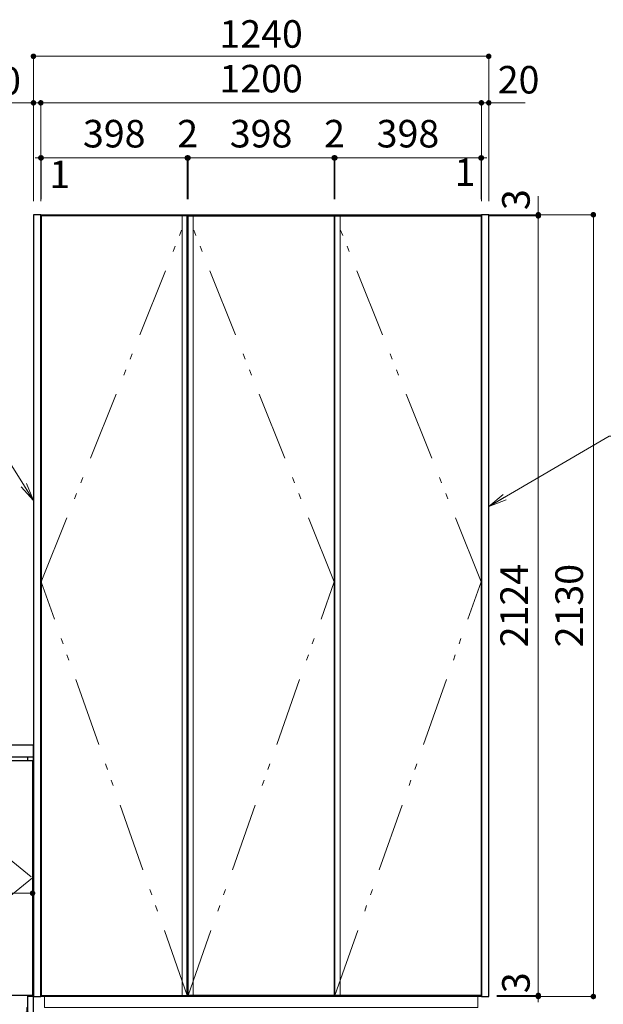
# Model space of a CAD drawing. Units: millimetres. Extents: x 5 to 468, y 5 to 285.
# Drawn here: x 53 to 117, y 107 to 215 of the extents above; entities that cross this region are included whole.
import ezdxf

# ---------------------------------------------------------------- set-up
doc = ezdxf.new("R2010")
doc.units = ezdxf.units.MM
doc.header["$LTSCALE"] = 0.25
for name, pattern in [('DASHDOT', [50.5, 30, -9, 2.5, -9]), ('HIDDEN', [12.6, 8.4, -4.2]), ('PHANTOM', [58, 30, -9, 2.5, -5, 2.5, -9])]:
    doc.linetypes.add(name, pattern=pattern)
doc.layers.add('1', color=7, linetype='Continuous', lineweight=30)
doc.layers.add('2', color=134, linetype='Continuous', lineweight=9)
doc.styles.get("Standard").update_dxf_attribs({"font": 'txt', "bigfont": 'bigfont'})
doc.styles.add('ＭＳ ゴシック', font='txt')
doc.dimstyles.get("Standard").update_dxf_attribs({"dimtxt": 0.18, "dimasz": 0.18, "dimexe": 0.18, "dimexo": 0.0625, "dimgap": 0.09, "dimtad": 0, "dimtih": 1, "dimtoh": 1, "dimdec": 4, "dimzin": 0, "dimdsep": 46, "dimtxsty": 'Standard', "dimcen": 0.09, "dimadec": 0, "dimazin": 0, "dimtfac": 1, "dimtdec": 4, "dimtofl": 0, "dimtmove": 0, "dimatfit": 3, "dimfxl": 1, "dimtolj": 1, "dimtzin": 0, "dimarcsym": 0})

# ---------------------------------------------------------------- blocks, each defined once
blk = doc.blocks.new('_DOT')
at = {"color": 0}
blk.add_line((-0.5, 0), (-1, 0), dxfattribs=at)
at = {"color": 0, "const_width": 0.5}
blk.add_lwpolyline([(-0.25, 0, 1), (0.25, 0, 1)], format="xyb", close=True, dxfattribs=at)
blk = doc.blocks.new('Dim1')
at = {"layer": '2', "color": 134, "linetype": 'Continuous', "lineweight": 9}
for p, q in [((38.93, 110.33), (38.93, 119.46)), ((38.93, 119.46), (54.73, 119.46)), ((54.73, 110.33), (54.73, 119.46))]:
    blk.add_line(p, q, dxfattribs=at)
at = {"layer": '2', "color": 134, "linetype": 'Continuous', "lineweight": 9, "xscale": 0.6, "yscale": 0.6, "zscale": 0.6}
for p, rotation in [((38.93, 119.46), 180.0000000000002), ((54.73, 119.46), 359.9999999999999)]:
    blk.add_blockref('_DOT', p, dxfattribs=dict(at, rotation=rotation))
at = {"layer": '2', "color": 134, "linetype": 'Continuous', "lineweight": 9, "insert": (46.83, 119.46), "char_height": 3, "width": 38.5714, "attachment_point": 8, "style": 'ＭＳ ゴシック'}
blk.add_mtext('395', dxfattribs=at)
blk = doc.blocks.new('*G36')
at = {"layer": '1', "color": 7, "linetype": 'Continuous', "lineweight": 30}
for p, q in [((38.03, 135.61), (38.03, 134.33)), ((54.83, 135.61), (38.03, 135.61)), ((54.83, 134.33), (54.83, 135.61)), ((38.03, 134.33), (54.83, 134.33))]:
    blk.add_line(p, q, dxfattribs=at)
blk = doc.blocks.new('*G35')
blk.add_blockref('*G36', (0, 0))
blk = doc.blocks.new('*G34')
blk.add_blockref('*G35', (0, 0))
blk = doc.blocks.new('*G33')
blk.add_blockref('*G34', (0, 0))
blk = doc.blocks.new('*G64')
at = {"layer": '2', "color": 134, "linetype": 'DASHDOT', "lineweight": 9}
for p, q in [((38.83, 134.33), (38.83, 105.41)), ((54.83, 134.33), (38.83, 134.33)), ((54.83, 105.41), (54.83, 134.33)), ((38.83, 105.41), (54.83, 105.41))]:
    blk.add_line(p, q, dxfattribs=at)
blk = doc.blocks.new('*G66')
at = {"layer": '1', "color": 7, "linetype": 'Continuous', "lineweight": 30}
for p, q in [((38.93, 108.33), (38.93, 133.93)), ((38.93, 133.93), (54.73, 133.93)), ((54.73, 133.93), (54.73, 108.33)), ((54.73, 108.33), (38.93, 108.33))]:
    blk.add_line(p, q, dxfattribs=at)
blk = doc.blocks.new('*G65')
at = {"layer": '2', "color": 134, "linetype": 'DASHDOT', "lineweight": 9}
for p, q in [((38.93, 133.93), (54.73, 121.13)), ((54.73, 121.13), (38.93, 108.33))]:
    blk.add_line(p, q, dxfattribs=at)
blk.add_blockref('*G66', (0, 0))
blk = doc.blocks.new('*G68')
at = {"layer": '1', "color": 7, "linetype": 'Continuous', "lineweight": 30}
blk.add_line((38.93, 133.93), (38.93, 108.33), dxfattribs=at)
blk = doc.blocks.new('*G67')
blk.add_blockref('*G68', (0, 0))
blk = doc.blocks.new('*G72')
at = {"layer": '1', "color": 7, "linetype": 'Continuous', "lineweight": 30}
for p, q in [((38.85, 134.33), (38.85, 105.55)), ((39.45, 134.33), (38.85, 134.33)), ((39.45, 133.93), (39.45, 134.33)), ((39.45, 105.55), (39.45, 108.33)), ((38.85, 105.55), (39.45, 105.55))]:
    blk.add_line(p, q, dxfattribs=at)
blk = doc.blocks.new('*G73')
at = {"layer": '1', "color": 7, "linetype": 'Continuous', "lineweight": 30}
for p, q in [((38.91, 105.55), (38.91, 105.41)), ((39.39, 105.55), (38.91, 105.55)), ((38.91, 105.41), (39.39, 105.41)), ((39.39, 105.41), (39.39, 105.55))]:
    blk.add_line(p, q, dxfattribs=at)
blk = doc.blocks.new('*G71')
for name in ['*G72', '*G73']:
    blk.add_blockref(name, (0, 0))
blk = doc.blocks.new('*G70')
blk.add_blockref('*G71', (0, 0))
blk = doc.blocks.new('*G69')
blk.add_blockref('*G70', (0, 0))
blk = doc.blocks.new('*G75')
at = {"layer": '2', "color": 134, "linetype": 'DASHDOT', "lineweight": 9}
for p, q in [((54.29, 106.49), (54.01, 106.49)), ((53.13, 105.33), (53.13, 105.61))]:
    blk.add_line(p, q, dxfattribs=at)
at = {"layer": '2', "color": 134, "linetype": 'Continuous', "lineweight": 9}
for p, q in [((54.09, 105.53), (54.09, 107.01)), ((54.09, 107.01), (54.21, 107.01)), ((54.21, 107.01), (54.21, 105.41)), ((52.61, 105.53), (54.09, 105.53)), ((52.61, 105.41), (52.61, 105.53)), ((54.21, 105.41), (52.61, 105.41))]:
    blk.add_line(p, q, dxfattribs=at)
at = {"layer": '2', "color": 134, "linetype": 'HIDDEN', "lineweight": 9}
for p, q in [((54.09, 106.64), (54.21, 106.58)), ((54.09, 106.34), (54.21, 106.4)), ((52.98, 105.53), (53.04, 105.41)), ((53.28, 105.53), (53.22, 105.41))]:
    blk.add_line(p, q, dxfattribs=at)
blk = doc.blocks.new('*G74')
blk.add_blockref('*G75', (0, 0))
blk = doc.blocks.new('*G77')
at = {"layer": '2', "color": 134, "linetype": 'DASHDOT', "lineweight": 9}
for p, q in [((39.37, 106.49), (39.65, 106.49)), ((40.53, 105.33), (40.53, 105.61))]:
    blk.add_line(p, q, dxfattribs=at)
at = {"layer": '2', "color": 134, "linetype": 'Continuous', "lineweight": 9}
for p, q in [((39.45, 107.01), (39.57, 107.01)), ((39.45, 105.41), (39.45, 107.01)), ((39.57, 107.01), (39.57, 105.53)), ((41.05, 105.41), (39.45, 105.41)), ((39.57, 105.53), (41.05, 105.53)), ((41.05, 105.53), (41.05, 105.41))]:
    blk.add_line(p, q, dxfattribs=at)
at = {"layer": '2', "color": 134, "linetype": 'HIDDEN', "lineweight": 9}
for p, q in [((39.57, 106.64), (39.45, 106.58)), ((39.57, 106.34), (39.45, 106.4)), ((40.38, 105.53), (40.44, 105.41)), ((40.68, 105.53), (40.62, 105.41))]:
    blk.add_line(p, q, dxfattribs=at)
blk = doc.blocks.new('*G76')
blk.add_blockref('*G77', (0, 0))
blk = doc.blocks.new('*G81')
at = {"layer": '1', "color": 7, "linetype": 'Continuous', "lineweight": 30}
for p, q in [((54.21, 134.33), (54.81, 134.33)), ((54.21, 133.93), (54.21, 134.33)), ((54.21, 105.55), (54.21, 108.33)), ((54.81, 105.55), (54.21, 105.55))]:
    blk.add_line(p, q, dxfattribs=at)
blk = doc.blocks.new('*G82')
at = {"layer": '1', "color": 7, "linetype": 'Continuous', "lineweight": 30}
blk.add_line((54.81, 134.33), (54.81, 105.55), dxfattribs=at)
blk = doc.blocks.new('*G83')
at = {"layer": '1', "color": 7, "linetype": 'Continuous', "lineweight": 30}
for p, q in [((54.27, 105.55), (54.27, 105.41)), ((54.75, 105.55), (54.27, 105.55)), ((54.27, 105.41), (54.75, 105.41)), ((54.75, 105.41), (54.75, 105.55))]:
    blk.add_line(p, q, dxfattribs=at)
blk = doc.blocks.new('*G80')
for name in ['*G81', '*G82', '*G83']:
    blk.add_blockref(name, (0, 0))
blk = doc.blocks.new('*G79')
blk.add_blockref('*G80', (0, 0))
blk = doc.blocks.new('*G78')
blk.add_blockref('*G79', (0, 0))
blk = doc.blocks.new('*G63')
for name in ['*G64', '*G69', '*G78', '*G65', '*G67', '*G76', '*G74']:
    blk.add_blockref(name, (0, 0))
blk = doc.blocks.new('*G88')
at = {"layer": '2', "color": 134, "linetype": 'Continuous', "lineweight": 9}
for p, q in [((56.03, 107.01), (56.03, 108.21)), ((56.03, 108.21), (103.23, 108.21)), ((103.23, 108.21), (103.23, 107.01)), ((103.23, 107.01), (56.03, 107.01))]:
    blk.add_line(p, q, dxfattribs=at)
blk = doc.blocks.new('Dim23')
at = {"layer": '2', "color": 134, "linetype": 'Continuous', "lineweight": 9}
for p, q in [((109.83, 108.21), (109.83, 110.07)), ((105.33, 108.33), (109.83, 108.33)), ((105.33, 108.21), (109.83, 108.21))]:
    blk.add_line(p, q, dxfattribs=at)
at = {"layer": '2', "color": 134, "linetype": 'Continuous', "lineweight": 9, "xscale": 0.6, "yscale": 0.6, "zscale": 0.6}
for p, rotation in [((109.83, 108.33), 270.0000000000005), ((109.83, 108.21), 90.00000000000058)]:
    blk.add_blockref('_DOT', p, dxfattribs=dict(at, rotation=rotation))
at = {"layer": '2', "color": 134, "linetype": 'Continuous', "lineweight": 9, "insert": (109.83, 108.57), "char_height": 3, "width": 10, "attachment_point": 7, "rotation": 90, "style": 'ＭＳ ゴシック'}
blk.add_mtext('3', dxfattribs=at)
blk = doc.blocks.new('_OPEN')
at = {"color": 0}
for q in [(-1, 0.167), (-1, -0.167), (-1, 0)]:
    blk.add_line((0, 0), q, dxfattribs=at)
blk = doc.blocks.new('*G145')
at = {"layer": '1', "color": 7, "linetype": 'Continuous', "lineweight": 30}
for p, q in [((87.63, 108.21), (87.63, 193.41)), ((87.63, 193.41), (103.63, 193.41)), ((103.63, 193.41), (103.63, 108.21)), ((103.63, 108.21), (87.63, 108.21))]:
    blk.add_line(p, q, dxfattribs=at)
blk = doc.blocks.new('*G146')
at = {"layer": '1', "color": 7, "linetype": 'Continuous', "lineweight": 30}
for p, q in [((55.63, 108.21), (55.63, 193.41)), ((55.63, 193.41), (87.63, 193.41)), ((87.63, 193.41), (87.63, 108.21)), ((87.63, 108.21), (55.63, 108.21))]:
    blk.add_line(p, q, dxfattribs=at)
blk = doc.blocks.new('*G147')
at = {"layer": '1', "color": 7, "linetype": 'Continuous', "lineweight": 30}
for p, q in [((87.67, 193.29), (103.59, 193.29)), ((87.67, 108.33), (87.67, 193.29)), ((103.59, 193.29), (103.59, 108.33)), ((103.59, 108.33), (87.67, 108.33))]:
    blk.add_line(p, q, dxfattribs=at)
blk = doc.blocks.new('*G148')
at = {"layer": '1', "color": 7, "linetype": 'Continuous', "lineweight": 30}
for p, q in [((71.67, 193.29), (87.59, 193.29)), ((71.67, 108.33), (71.67, 193.29)), ((87.59, 193.29), (87.59, 108.33)), ((87.59, 108.33), (71.67, 108.33))]:
    blk.add_line(p, q, dxfattribs=at)
blk = doc.blocks.new('*G149')
at = {"layer": '1', "color": 7, "linetype": 'Continuous', "lineweight": 30}
for p, q in [((71.59, 193.29), (55.67, 193.29)), ((55.67, 193.29), (55.67, 108.33)), ((71.59, 108.33), (71.59, 193.29)), ((55.67, 108.33), (71.59, 108.33))]:
    blk.add_line(p, q, dxfattribs=at)
blk = doc.blocks.new('Dim44')
at = {"layer": '2', "color": 134, "linetype": 'Continuous', "lineweight": 9}
for p, q in [((55.63, 195.11), (55.63, 205.61)), ((55.63, 205.61), (103.63, 205.61)), ((103.63, 195.11), (103.63, 205.61))]:
    blk.add_line(p, q, dxfattribs=at)
at = {"layer": '2', "color": 134, "linetype": 'Continuous', "lineweight": 9, "xscale": 0.6, "yscale": 0.6, "zscale": 0.6, "rotation": 180.0000000000005}
blk.add_blockref('_DOT', (55.63, 205.61), dxfattribs=at)
at = {"layer": '2', "color": 134, "linetype": 'Continuous', "lineweight": 9, "xscale": 0.6, "yscale": 0.6, "zscale": 0.6}
blk.add_blockref('_DOT', (103.63, 205.61), dxfattribs=at)
at = {"layer": '2', "color": 134, "linetype": 'Continuous', "lineweight": 9, "insert": (79.63, 205.81), "char_height": 3, "width": 50.7143, "attachment_point": 8, "style": 'ＭＳ ゴシック'}
blk.add_mtext('1200', dxfattribs=at)
blk = doc.blocks.new('Dim45')
at = {"layer": '2', "color": 134, "linetype": 'Continuous', "lineweight": 9}
for p, q in [((104.49, 193.29), (109.83, 193.29)), ((109.83, 108.33), (109.83, 193.29)), ((105.33, 108.33), (109.83, 108.33))]:
    blk.add_line(p, q, dxfattribs=at)
at = {"layer": '2', "color": 134, "linetype": 'Continuous', "lineweight": 9, "xscale": 0.6, "yscale": 0.6, "zscale": 0.6}
for p, rotation in [((109.83, 193.29), 90.00000000000063), ((109.83, 108.33), 270.0000000000005)]:
    blk.add_blockref('_DOT', p, dxfattribs=dict(at, rotation=rotation))
at = {"layer": '2', "color": 134, "linetype": 'Continuous', "lineweight": 9, "insert": (109.63, 150.81), "char_height": 3, "width": 53.5714, "attachment_point": 8, "rotation": 90, "style": 'ＭＳ ゴシック'}
blk.add_mtext('2124', dxfattribs=at)
blk = doc.blocks.new('Dim46')
at = {"layer": '2', "color": 134, "linetype": 'Continuous', "lineweight": 9}
for p, q in [((87.67, 195.11), (87.67, 199.61)), ((103.59, 199.61), (87.67, 199.61)), ((103.59, 195.11), (103.59, 199.61))]:
    blk.add_line(p, q, dxfattribs=at)
at = {"layer": '2', "color": 134, "linetype": 'Continuous', "lineweight": 9, "xscale": 0.6, "yscale": 0.6, "zscale": 0.6, "rotation": 180.0000000000005}
blk.add_blockref('_DOT', (87.67, 199.61), dxfattribs=at)
at = {"layer": '2', "color": 134, "linetype": 'Continuous', "lineweight": 9, "xscale": 0.6, "yscale": 0.6, "zscale": 0.6}
blk.add_blockref('_DOT', (103.59, 199.61), dxfattribs=at)
at = {"layer": '2', "color": 134, "linetype": 'Continuous', "lineweight": 9, "insert": (95.63, 199.81), "char_height": 3, "width": 38.5714, "attachment_point": 8, "style": 'ＭＳ ゴシック'}
blk.add_mtext('398', dxfattribs=at)
blk = doc.blocks.new('Dim47')
at = {"layer": '2', "color": 134, "linetype": 'Continuous', "lineweight": 9}
for p, q in [((71.67, 195.11), (71.67, 199.61)), ((87.59, 199.61), (71.67, 199.61)), ((87.59, 195.11), (87.59, 199.61))]:
    blk.add_line(p, q, dxfattribs=at)
at = {"layer": '2', "color": 134, "linetype": 'Continuous', "lineweight": 9, "xscale": 0.6, "yscale": 0.6, "zscale": 0.6, "rotation": 180.0000000000005}
blk.add_blockref('_DOT', (71.67, 199.61), dxfattribs=at)
at = {"layer": '2', "color": 134, "linetype": 'Continuous', "lineweight": 9, "xscale": 0.6, "yscale": 0.6, "zscale": 0.6}
blk.add_blockref('_DOT', (87.59, 199.61), dxfattribs=at)
at = {"layer": '2', "color": 134, "linetype": 'Continuous', "lineweight": 9, "insert": (79.63, 199.81), "char_height": 3, "width": 38.5714, "attachment_point": 8, "style": 'ＭＳ ゴシック'}
blk.add_mtext('398', dxfattribs=at)
blk = doc.blocks.new('Dim48')
at = {"layer": '2', "color": 134, "linetype": 'Continuous', "lineweight": 9}
for p, q in [((87.59, 195.11), (87.59, 199.61)), ((87.67, 199.61), (87.59, 199.61)), ((87.67, 195.11), (87.67, 199.61))]:
    blk.add_line(p, q, dxfattribs=at)
at = {"layer": '2', "color": 134, "linetype": 'Continuous', "lineweight": 9, "xscale": 0.6, "yscale": 0.6, "zscale": 0.6}
blk.add_blockref('_DOT', (87.59, 199.61), dxfattribs=at)
at = {"layer": '2', "color": 134, "linetype": 'Continuous', "lineweight": 9, "xscale": 0.6, "yscale": 0.6, "zscale": 0.6, "rotation": 180.0000000000005}
blk.add_blockref('_DOT', (87.67, 199.61), dxfattribs=at)
at = {"layer": '2', "color": 134, "linetype": 'Continuous', "lineweight": 9, "insert": (87.63, 199.81), "char_height": 3, "width": 10, "attachment_point": 8, "style": 'ＭＳ ゴシック'}
blk.add_mtext('2', dxfattribs=at)
blk = doc.blocks.new('Dim49')
at = {"layer": '2', "color": 134, "linetype": 'Continuous', "lineweight": 9}
for p, q in [((55.67, 195.11), (55.67, 199.61)), ((71.59, 199.61), (55.67, 199.61)), ((71.59, 195.11), (71.59, 199.61))]:
    blk.add_line(p, q, dxfattribs=at)
at = {"layer": '2', "color": 134, "linetype": 'Continuous', "lineweight": 9, "xscale": 0.6, "yscale": 0.6, "zscale": 0.6, "rotation": 180.0000000000005}
blk.add_blockref('_DOT', (55.67, 199.61), dxfattribs=at)
at = {"layer": '2', "color": 134, "linetype": 'Continuous', "lineweight": 9, "xscale": 0.6, "yscale": 0.6, "zscale": 0.6}
blk.add_blockref('_DOT', (71.59, 199.61), dxfattribs=at)
at = {"layer": '2', "color": 134, "linetype": 'Continuous', "lineweight": 9, "insert": (63.63, 199.81), "char_height": 3, "width": 38.5714, "attachment_point": 8, "style": 'ＭＳ ゴシック'}
blk.add_mtext('398', dxfattribs=at)
blk = doc.blocks.new('Dim50')
at = {"layer": '2', "color": 134, "linetype": 'Continuous', "lineweight": 9}
for p, q in [((71.59, 195.11), (71.59, 199.61)), ((71.67, 199.61), (71.59, 199.61)), ((71.67, 195.11), (71.67, 199.61))]:
    blk.add_line(p, q, dxfattribs=at)
at = {"layer": '2', "color": 134, "linetype": 'Continuous', "lineweight": 9, "xscale": 0.6, "yscale": 0.6, "zscale": 0.6}
blk.add_blockref('_DOT', (71.59, 199.61), dxfattribs=at)
at = {"layer": '2', "color": 134, "linetype": 'Continuous', "lineweight": 9, "xscale": 0.6, "yscale": 0.6, "zscale": 0.6, "rotation": 180.0000000000005}
blk.add_blockref('_DOT', (71.67, 199.61), dxfattribs=at)
at = {"layer": '2', "color": 134, "linetype": 'Continuous', "lineweight": 9, "insert": (71.63, 199.81), "char_height": 3, "width": 10, "attachment_point": 8, "style": 'ＭＳ ゴシック'}
blk.add_mtext('2', dxfattribs=at)
blk = doc.blocks.new('Dim51')
at = {"layer": '2', "color": 134, "linetype": 'Continuous', "lineweight": 9}
for p, q in [((109.83, 193.29), (109.83, 195.42)), ((104.49, 193.41), (109.83, 193.41)), ((105.33, 193.29), (109.83, 193.29))]:
    blk.add_line(p, q, dxfattribs=at)
at = {"layer": '2', "color": 134, "linetype": 'Continuous', "lineweight": 9, "xscale": 0.6, "yscale": 0.6, "zscale": 0.6}
for p, rotation in [((109.83, 193.41), 270.0000000000005), ((109.83, 193.29), 90.00000000000058)]:
    blk.add_blockref('_DOT', p, dxfattribs=dict(at, rotation=rotation))
at = {"layer": '2', "color": 134, "linetype": 'Continuous', "lineweight": 9, "insert": (109.83, 193.92), "char_height": 3, "width": 10, "attachment_point": 7, "rotation": 90, "style": 'ＭＳ ゴシック'}
blk.add_mtext('3', dxfattribs=at)
blk = doc.blocks.new('Dim52')
at = {"layer": '2', "color": 134, "linetype": 'Continuous', "lineweight": 9}
for p, q in [((104.49, 193.41), (115.83, 193.41)), ((115.83, 193.41), (115.83, 108.21)), ((105.33, 108.21), (115.83, 108.21))]:
    blk.add_line(p, q, dxfattribs=at)
at = {"layer": '2', "color": 134, "linetype": 'Continuous', "lineweight": 9, "xscale": 0.6, "yscale": 0.6, "zscale": 0.6}
for p, rotation in [((115.83, 193.41), 90.00000000000063), ((115.83, 108.21), 270.0000000000002)]:
    blk.add_blockref('_DOT', p, dxfattribs=dict(at, rotation=rotation))
at = {"layer": '2', "color": 134, "linetype": 'Continuous', "lineweight": 9, "insert": (115.63, 150.81), "char_height": 3, "width": 52.8571, "attachment_point": 8, "rotation": 90, "style": 'ＭＳ ゴシック'}
blk.add_mtext('2130', dxfattribs=at)
blk = doc.blocks.new('*G159')
at = {"layer": '1', "color": 7, "linetype": 'Continuous', "lineweight": 30}
for p, q in [((104.43, 193.41), (103.63, 193.41)), ((103.63, 193.41), (103.63, 108.21)), ((104.43, 108.21), (104.43, 193.41)), ((103.63, 108.21), (104.43, 108.21))]:
    blk.add_line(p, q, dxfattribs=at)
blk = doc.blocks.new('*G160')
at = {"layer": '1', "color": 7, "linetype": 'Continuous', "lineweight": 30}
for p, q in [((55.63, 193.41), (54.83, 193.41)), ((54.83, 193.41), (54.83, 108.21)), ((55.63, 108.21), (55.63, 193.41)), ((54.83, 108.21), (55.63, 108.21))]:
    blk.add_line(p, q, dxfattribs=at)
blk = doc.blocks.new('Dim53')
at = {"layer": '2', "color": 134, "linetype": 'Continuous', "lineweight": 9}
for p, q in [((55.63, 195.11), (55.63, 199.61)), ((58.06, 199.61), (55.63, 199.61)), ((55.67, 195.11), (55.67, 199.61))]:
    blk.add_line(p, q, dxfattribs=at)
at = {"layer": '2', "color": 134, "linetype": 'Continuous', "lineweight": 9, "xscale": 0.6, "yscale": 0.6, "zscale": 0.6}
for p, rotation in [((55.63, 199.61), 359.9999999999997), ((55.67, 199.61), 179.9999999999995)]:
    blk.add_blockref('_DOT', p, dxfattribs=dict(at, rotation=rotation))
at = {"layer": '2', "color": 134, "linetype": 'Continuous', "lineweight": 9, "insert": (56.56, 199.31), "char_height": 3, "width": 3.5714, "attachment_point": 1, "style": 'ＭＳ ゴシック'}
blk.add_mtext('1', dxfattribs=at)
blk = doc.blocks.new('Dim54')
at = {"layer": '2', "color": 134, "linetype": 'Continuous', "lineweight": 9}
for p, q in [((103.63, 199.61), (101.48, 199.61)), ((103.59, 195.11), (103.59, 199.61)), ((103.63, 195.11), (103.63, 199.61))]:
    blk.add_line(p, q, dxfattribs=at)
at = {"layer": '2', "color": 134, "linetype": 'Continuous', "lineweight": 9, "xscale": 0.6, "yscale": 0.6, "zscale": 0.6}
for p, rotation in [((103.59, 199.61), 359.9999999999997), ((103.63, 199.61), 179.9999999999995)]:
    blk.add_blockref('_DOT', p, dxfattribs=dict(at, rotation=rotation))
at = {"layer": '2', "color": 134, "linetype": 'Continuous', "lineweight": 9, "insert": (102.98, 199.55), "char_height": 3, "width": 3.5714, "attachment_point": 3, "style": 'ＭＳ ゴシック'}
blk.add_mtext('1', dxfattribs=at)
blk = doc.blocks.new('Dim55')
at = {"layer": '2', "color": 134, "linetype": 'Continuous', "lineweight": 9}
for p, q in [((103.63, 194.91), (103.63, 205.61)), ((103.63, 205.61), (108.41, 205.61)), ((104.43, 194.91), (104.43, 205.61))]:
    blk.add_line(p, q, dxfattribs=at)
at = {"layer": '2', "color": 134, "linetype": 'Continuous', "lineweight": 9, "xscale": 0.6, "yscale": 0.6, "zscale": 0.6}
for p, rotation in [((103.63, 205.61), 179.9999999999998), ((104.43, 205.61), 359.9999999999997)]:
    blk.add_blockref('_DOT', p, dxfattribs=dict(at, rotation=rotation))
at = {"layer": '2', "color": 134, "linetype": 'Continuous', "lineweight": 9, "insert": (105.41, 205.69), "char_height": 3, "width": 24.2857, "attachment_point": 7, "style": 'ＭＳ ゴシック'}
blk.add_mtext('20', dxfattribs=at)
blk = doc.blocks.new('Dim56')
at = {"layer": '2', "color": 134, "linetype": 'Continuous', "lineweight": 9}
for p, q in [((55.63, 205.61), (50.46, 205.61)), ((54.83, 194.91), (54.83, 205.61)), ((55.63, 194.91), (55.63, 205.61))]:
    blk.add_line(p, q, dxfattribs=at)
at = {"layer": '2', "color": 134, "linetype": 'Continuous', "lineweight": 9, "xscale": 0.6, "yscale": 0.6, "zscale": 0.6}
for p, rotation in [((54.83, 205.61), 179.9999999999998), ((55.63, 205.61), 359.9999999999997)]:
    blk.add_blockref('_DOT', p, dxfattribs=dict(at, rotation=rotation))
at = {"layer": '2', "color": 134, "linetype": 'Continuous', "lineweight": 9, "insert": (53.46, 205.57), "char_height": 3, "width": 24.2857, "attachment_point": 9, "style": 'ＭＳ ゴシック'}
blk.add_mtext('20', dxfattribs=at)
blk = doc.blocks.new('Dim57')
at = {"layer": '2', "color": 134, "linetype": 'Continuous', "lineweight": 9}
for p, q in [((54.83, 194.91), (54.83, 210.68)), ((54.83, 210.68), (104.43, 210.68)), ((104.43, 194.91), (104.43, 210.68))]:
    blk.add_line(p, q, dxfattribs=at)
at = {"layer": '2', "color": 134, "linetype": 'Continuous', "lineweight": 9, "xscale": 0.6, "yscale": 0.6, "zscale": 0.6}
for p, rotation in [((54.83, 210.68), 179.9999999999998), ((104.43, 210.68), 359.9999999999997)]:
    blk.add_blockref('_DOT', p, dxfattribs=dict(at, rotation=rotation))
at = {"layer": '2', "color": 134, "linetype": 'Continuous', "lineweight": 9, "insert": (79.63, 210.68), "char_height": 3, "width": 50.7143, "attachment_point": 8, "style": 'ＭＳ ゴシック'}
blk.add_mtext('1240', dxfattribs=at)

msp = doc.modelspace()

# ---------------------------------------------------------------- linework, layer by layer
at = {"layer": '1', "color": 7, "linetype": 'Continuous', "lineweight": 30}
msp.add_line((54.812, 108.208), (54.212, 108.208), dxfattribs=at)
msp.add_line((54.812, 108.208), (54.212, 108.208), dxfattribs=at)
at = {"layer": '2', "color": 134, "linetype": 'PHANTOM', "lineweight": 9}
for p, q in [((55.672, 153.408), (71.592, 193.288)), ((87.592, 153.408), (71.672, 193.288)), ((103.592, 153.408), (87.672, 193.288)), ((71.592, 108.328), (55.672, 153.408)), ((71.672, 108.328), (87.592, 153.408)), ((87.672, 108.328), (103.592, 153.408))]:
    msp.add_line(p, q, dxfattribs=at)
at = {"layer": '2', "color": 134, "linetype": 'Continuous', "lineweight": 9}
for p, q in [((71.032, 108.328), (71.032, 193.288)), ((71.032, 108.328), (71.032, 193.288)), ((72.232, 108.328), (72.232, 193.288)), ((72.232, 108.328), (72.232, 193.288)), ((88.232, 108.328), (88.232, 193.288)), ((88.232, 108.328), (88.232, 193.288))]:
    msp.add_line(p, q, dxfattribs=at)
for points in [[(104.432, 161.611), (117.54, 169.296), (129.54, 169.296)], [(54.832, 162.251), (51.316, 167.887), (39.316, 167.887)]]:
    msp.add_lwpolyline(points, dxfattribs=at)

# ---------------------------------------------------------------- block references
for name in ['*G160', '*G146', '*G149', '*G148', '*G145', '*G147', '*G159', '*G33', '*G63', '*G88']:
    msp.add_blockref(name, (0, 0))
at = {"layer": '2', "color": 134, "linetype": 'Continuous', "lineweight": 9, "xscale": 2, "yscale": 2, "zscale": 2}
for p, rotation in [((54.832, 162.251), 301.9518428278147), ((104.432, 161.611), 210.382540465616)]:
    msp.add_blockref('_OPEN', p, dxfattribs=dict(at, rotation=rotation))

# ---------------------------------------------------------------- dimensions: what is measured, and where the dimension line sits
at = {"layer": '2', "color": 134, "linetype": 'Continuous', "lineweight": 9}
for base, p1, p2, override, picture, middle in [((104.432, 210.681), (54.832, 193.408), (104.432, 193.408), {"dimscale": 1, "dimtxt": 3, "dimasz": 0.6, "dimexe": 0, "dimexo": 1.5, "dimgap": 0, "dimtad": 1, "dimtih": 0, "dimtoh": 0, "dimdec": 2, "dimzin": 8, "dimtxsty": 'ＭＳ ゴシック', "dimblk1": 'DOT', "dimblk2": 'DOT', "dimsah": 1, "dimse1": 0, "dimse2": 0, "dimtix": 0, "dimtofl": 1, "dimtmove": 1, "dimatfit": 2, "dimtzin": 8}, 'Dim57', (79.632, 210.681)), ((103.632, 205.608), (55.632, 193.608), (103.632, 193.608), {"dimscale": 1, "dimtxt": 3, "dimasz": 0.6, "dimexe": 0, "dimexo": 1.5, "dimgap": 0, "dimtad": 1, "dimtih": 0, "dimtoh": 0, "dimdec": 2, "dimzin": 8, "dimtxsty": 'ＭＳ ゴシック', "dimblk1": 'DOT', "dimblk2": 'DOT', "dimsah": 1, "dimse1": 0, "dimse2": 0, "dimtix": 0, "dimtofl": 1, "dimtmove": 2, "dimatfit": 2, "dimtzin": 8}, 'Dim44', (79.632, 207.308)), ((104.432, 205.608), (103.632, 193.408), (104.432, 193.408), {"dimscale": 1, "dimtxt": 3, "dimasz": 0.6, "dimexe": 0, "dimexo": 1.5, "dimgap": 0, "dimtad": 1, "dimtih": 0, "dimtoh": 0, "dimdec": 2, "dimzin": 8, "dimtxsty": 'ＭＳ ゴシック', "dimblk1": 'DOT', "dimblk2": 'DOT', "dimsah": 1, "dimse1": 0, "dimse2": 0, "dimtix": 0, "dimtofl": 1, "dimtmove": 2, "dimatfit": 2, "dimtzin": 8}, 'Dim55', (106.91, 207.191)), ((54.732, 119.461), (38.932, 108.328), (54.732, 108.328), {"dimscale": 1, "dimtxt": 3, "dimasz": 0.6, "dimexe": 0, "dimexo": 2, "dimgap": 0, "dimtad": 1, "dimtih": 0, "dimtoh": 0, "dimdec": 2, "dimzin": 8, "dimtxsty": 'ＭＳ ゴシック', "dimblk1": 'DOT', "dimblk2": 'DOT', "dimsah": 1, "dimse1": 0, "dimse2": 0, "dimtix": 0, "dimtofl": 1, "dimtmove": 1, "dimatfit": 2, "dimtzin": 8}, 'Dim1', (46.832, 119.461))]:
    dim = msp.add_linear_dim(base=base, p1=p1, p2=p2, dimstyle='Standard', override=override, dxfattribs=at)
    dim.commit()
    dim.dimension.update_dxf_attribs({"geometry": picture, "text_midpoint": middle, "dimtype": 160})
for base, p1, p2, angle, override, picture, middle in [((54.832, 205.608), (55.632, 193.408), (54.832, 193.408), 180, {"dimscale": 1, "dimtxt": 3, "dimasz": 0.6, "dimexe": 0, "dimexo": 1.5, "dimgap": 0, "dimtad": 1, "dimtih": 0, "dimtoh": 0, "dimdec": 2, "dimzin": 8, "dimtxsty": 'ＭＳ ゴシック', "dimblk1": 'DOT', "dimblk2": 'DOT', "dimsah": 1, "dimse1": 0, "dimse2": 0, "dimtix": 0, "dimtofl": 1, "dimtmove": 1, "dimatfit": 2, "dimtzin": 8}, 'Dim56', (51.962, 205.57)), ((109.832, 193.408), (103.832, 193.288), (102.991, 193.408), 90, {"dimscale": 1, "dimtxt": 3, "dimasz": 0.6, "dimexe": 0, "dimexo": 1.5, "dimgap": 0, "dimtad": 1, "dimtih": 0, "dimtoh": 0, "dimdec": 2, "dimzin": 8, "dimtxsty": 'ＭＳ ゴシック', "dimblk1": 'DOT', "dimblk2": 'DOT', "dimsah": 1, "dimse1": 0, "dimse2": 0, "dimtix": 0, "dimtofl": 1, "dimtmove": 1, "dimatfit": 2, "dimtzin": 8}, 'Dim51', (109.832, 194.671)), ((55.672, 199.608), (71.592, 193.608), (55.672, 193.608), 180, {"dimscale": 1, "dimtxt": 3, "dimasz": 0.6, "dimexe": 0, "dimexo": 1.5, "dimgap": 0, "dimtad": 1, "dimtih": 0, "dimtoh": 0, "dimdec": 2, "dimzin": 8, "dimtxsty": 'ＭＳ ゴシック', "dimblk1": 'DOT', "dimblk2": 'DOT', "dimsah": 1, "dimse1": 0, "dimse2": 0, "dimtix": 0, "dimtofl": 1, "dimtmove": 2, "dimatfit": 2, "dimtzin": 8}, 'Dim49', (63.632, 201.308)), ((71.672, 199.608), (87.592, 193.608), (71.672, 193.608), 180, {"dimscale": 1, "dimtxt": 3, "dimasz": 0.6, "dimexe": 0, "dimexo": 1.5, "dimgap": 0, "dimtad": 1, "dimtih": 0, "dimtoh": 0, "dimdec": 2, "dimzin": 8, "dimtxsty": 'ＭＳ ゴシック', "dimblk1": 'DOT', "dimblk2": 'DOT', "dimsah": 1, "dimse1": 0, "dimse2": 0, "dimtix": 0, "dimtofl": 1, "dimtmove": 2, "dimatfit": 2, "dimtzin": 8}, 'Dim47', (79.632, 201.308)), ((71.592, 199.608), (71.672, 193.608), (71.592, 193.608), 180, {"dimscale": 1, "dimtxt": 3, "dimasz": 0.6, "dimexe": 0, "dimexo": 1.5, "dimgap": 0, "dimtad": 1, "dimtih": 0, "dimtoh": 0, "dimdec": 2, "dimzin": 8, "dimtxsty": 'ＭＳ ゴシック', "dimblk1": 'DOT', "dimblk2": 'DOT', "dimsah": 1, "dimse1": 0, "dimse2": 0, "dimtix": 0, "dimtofl": 1, "dimtmove": 2, "dimatfit": 2, "dimtzin": 8}, 'Dim50', (71.632, 201.308)), ((87.672, 199.608), (103.592, 193.608), (87.672, 193.608), 180, {"dimscale": 1, "dimtxt": 3, "dimasz": 0.6, "dimexe": 0, "dimexo": 1.5, "dimgap": 0, "dimtad": 1, "dimtih": 0, "dimtoh": 0, "dimdec": 2, "dimzin": 8, "dimtxsty": 'ＭＳ ゴシック', "dimblk1": 'DOT', "dimblk2": 'DOT', "dimsah": 1, "dimse1": 0, "dimse2": 0, "dimtix": 0, "dimtofl": 1, "dimtmove": 2, "dimatfit": 2, "dimtzin": 8}, 'Dim46', (95.632, 201.308)), ((87.592, 199.608), (87.672, 193.608), (87.592, 193.608), 180, {"dimscale": 1, "dimtxt": 3, "dimasz": 0.6, "dimexe": 0, "dimexo": 1.5, "dimgap": 0, "dimtad": 1, "dimtih": 0, "dimtoh": 0, "dimdec": 2, "dimzin": 8, "dimtxsty": 'ＭＳ ゴシック', "dimblk1": 'DOT', "dimblk2": 'DOT', "dimsah": 1, "dimse1": 0, "dimse2": 0, "dimtix": 0, "dimtofl": 1, "dimtmove": 2, "dimatfit": 2, "dimtzin": 8}, 'Dim48', (87.632, 201.308)), ((55.632, 199.608), (55.672, 193.608), (55.632, 193.608), 180, {"dimscale": 1, "dimtxt": 3, "dimasz": 0.6, "dimexe": 0, "dimexo": 1.5, "dimgap": 0, "dimtad": 1, "dimtih": 0, "dimtoh": 0, "dimdec": 2, "dimzin": 8, "dimtxsty": 'ＭＳ ゴシック', "dimblk1": 'DOT', "dimblk2": 'DOT', "dimsah": 1, "dimse1": 0, "dimse2": 0, "dimtix": 0, "dimtofl": 1, "dimtmove": 2, "dimatfit": 2, "dimtzin": 8}, 'Dim53', (57.307, 197.813)), ((103.592, 199.608), (103.632, 193.608), (103.592, 193.608), 180, {"dimscale": 1, "dimtxt": 3, "dimasz": 0.6, "dimexe": 0, "dimexo": 1.5, "dimgap": 0, "dimtad": 1, "dimtih": 0, "dimtoh": 0, "dimdec": 2, "dimzin": 8, "dimtxsty": 'ＭＳ ゴシック', "dimblk1": 'DOT', "dimblk2": 'DOT', "dimsah": 1, "dimse1": 0, "dimse2": 0, "dimtix": 0, "dimtofl": 1, "dimtmove": 2, "dimatfit": 2, "dimtzin": 8}, 'Dim54', (102.225, 198.05)), ((109.832, 193.288), (103.832, 108.328), (102.991, 193.288), 90, {"dimscale": 1, "dimtxt": 3, "dimasz": 0.6, "dimexe": 0, "dimexo": 1.5, "dimgap": 0, "dimtad": 1, "dimtih": 0, "dimtoh": 0, "dimdec": 2, "dimzin": 8, "dimtxsty": 'ＭＳ ゴシック', "dimblk1": 'DOT', "dimblk2": 'DOT', "dimsah": 1, "dimse1": 0, "dimse2": 0, "dimtix": 0, "dimtofl": 1, "dimtmove": 2, "dimatfit": 2, "dimtzin": 8}, 'Dim45', (108.132, 150.808)), ((109.832, 108.328), (103.832, 108.208), (103.832, 108.328), 90, {"dimscale": 1, "dimtxt": 3, "dimasz": 0.6, "dimexe": 0, "dimexo": 1.5, "dimgap": 0, "dimtad": 1, "dimtih": 0, "dimtoh": 0, "dimdec": 2, "dimzin": 8, "dimtxsty": 'ＭＳ ゴシック', "dimblk1": 'DOT', "dimblk2": 'DOT', "dimsah": 1, "dimse1": 0, "dimse2": 0, "dimtix": 0, "dimtofl": 1, "dimtmove": 1, "dimatfit": 2, "dimtzin": 8}, 'Dim23', (109.832, 109.323))]:
    dim = msp.add_linear_dim(base=base, p1=p1, p2=p2, angle=angle, dimstyle='Standard', override=override, dxfattribs=at)
    dim.commit()
    dim.dimension.update_dxf_attribs({"geometry": picture, "text_midpoint": middle, "dimtype": 160})
dim = msp.add_linear_dim(base=(115.832, 108.208), p1=(102.991, 193.408), p2=(103.832, 108.208), angle=270, dimstyle='Standard', override={"dimscale": 1, "dimtxt": 3, "dimasz": 0.6, "dimexe": 0, "dimexo": 1.5, "dimgap": 0, "dimtad": 1, "dimtih": 0, "dimtoh": 0, "dimdec": 2, "dimzin": 8, "dimtxsty": 'ＭＳ ゴシック', "dimblk1": 'DOT', "dimblk2": 'DOT', "dimsah": 1, "dimse1": 0, "dimse2": 0, "dimtix": 0, "dimtofl": 1, "dimtmove": 2, "dimatfit": 2, "dimtzin": 8}, dxfattribs=at)
dim.commit()
dim.dimension.update_dxf_attribs({"geometry": 'Dim52', "text_midpoint": (114.132, 150.808), "dimtype": 160, "text_rotation": 90})

doc.saveas('drawing.dxf')
